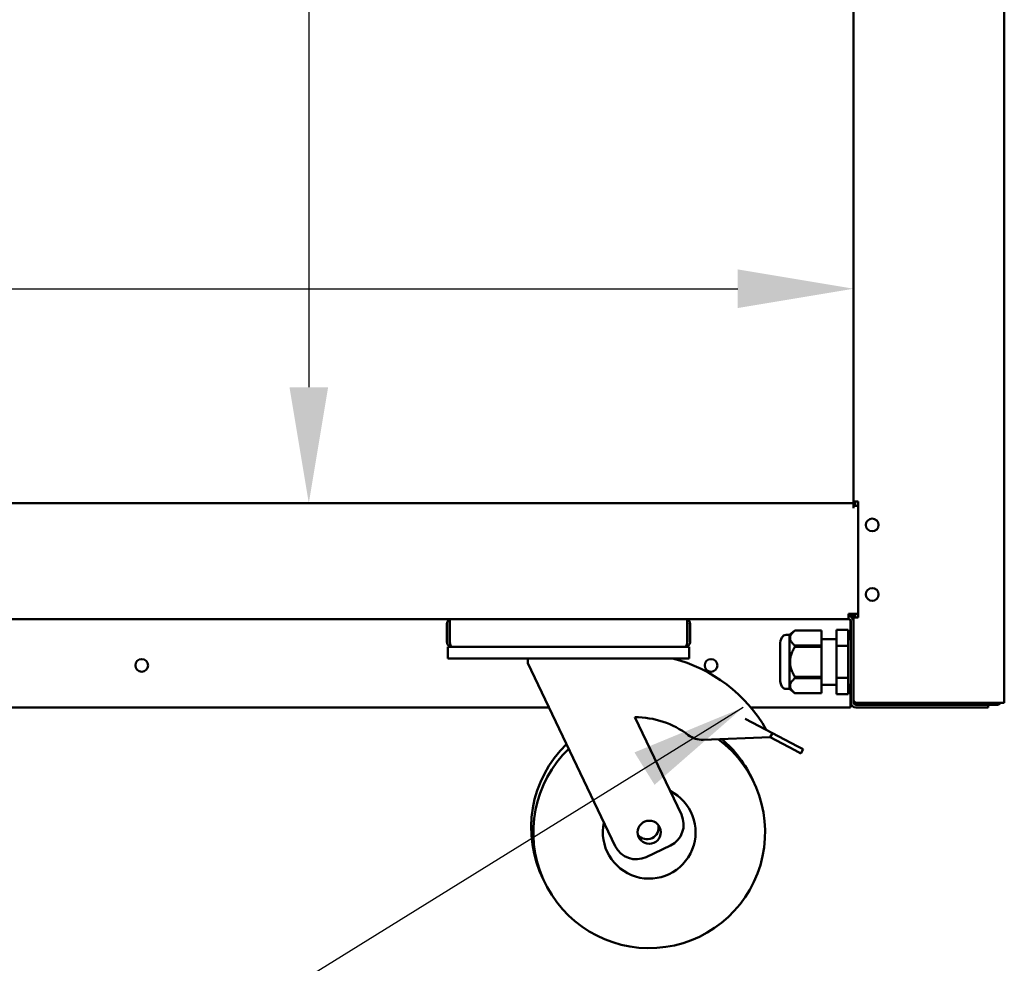
# Model space of a CAD drawing. Units: millimetres. Extents: x 65 to 6607, y 100 to 4100.
# Drawn here: x 3045 to 3470, y 996 to 1403 of the extents above; entities that cross this region are included whole.
import ezdxf

# ---------------------------------------------------------------- set-up
doc = ezdxf.new("R2010")
doc.units = ezdxf.units.MM
doc.header["$LTSCALE"] = 20
for name, color, linetype, lineweight in [('Dimension (ISO)', 7, 'Continuous', 25), ('Symbol (ISO)', 7, 'Continuous', 25), ('Visible (ISO)', 7, 'Continuous', 50)]:
    doc.layers.add(name, color=color, linetype=linetype, lineweight=lineweight)
doc.styles.add('Note Text (ISO)', font='tahoma.ttf')
doc.dimstyles.new('Default (ISO)', dxfattribs={"dimscale": 20, "dimtxt": 2.5, "dimasz": 2.5, "dimexe": 1, "dimexo": 2, "dimgap": 0.762, "dimtad": 1, "dimtoh": 1, "dimdec": 1, "dimrnd": 1e-08, "dimzin": 0, "dimdsep": 46, "dimtxsty": 'Note Text (ISO)', "dimcen": 0.09, "dimdle": 10, "dimclrd": 256, "dimclre": 256, "dimclrt": 256, "dimadec": 1, "dimazin": 0, "dimtfac": 1.40208, "dimtmove": 0, "dimatfit": 3, "dimfxl": 1, "dimtolj": 1, "dimtzin": 0, "dimlwd": -1, "dimlwe": -1, "dimarcsym": 0})
doc.dimstyles.new('Default - Method 1b (ISO)$7', dxfattribs={"dimscale": 20, "dimtxt": 2.5, "dimasz": 2.5, "dimexe": 3.175, "dimexo": 0, "dimgap": 0.762, "dimtad": 1, "dimtoh": 1, "dimrnd": 1e-08, "dimtxsty": 'Note Text (ISO)', "dimcen": 0.09, "dimdle": 10, "dimclrd": 256, "dimclre": 256, "dimclrt": 256, "dimazin": 2, "dimtfac": 1.4, "dimtmove": 0, "dimatfit": 3, "dimfxl": 1, "dimtolj": 1, "dimlwd": -1, "dimlwe": -1, "dimarcsym": 0})

# ---------------------------------------------------------------- blocks, each defined once
blk = doc.blocks.new('*D7')
at = {"layer": 'Defpoints', "color": 0, "transparency": 16777216}
for p in [(3404.69, 1286.62), (2053.69, 1194.8), (3404.69, 1194.8)]:
    blk.add_point(p, dxfattribs=at)
at = {"layer": 'Dimension (ISO)', "transparency": 16777216}
blk.add_line((2103.69, 1286.62), (3354.69, 1286.62), dxfattribs=at)
for points in [[(2103.69, 1294.95), (2103.69, 1278.29), (2053.69, 1286.62)], [(3354.69, 1294.95), (3354.69, 1278.29), (3404.69, 1286.62)]]:
    blk.add_solid(points, dxfattribs=at)
at = {"layer": 'Dimension (ISO)', "transparency": 16777216, "insert": (2411, 1353.94), "char_height": 50, "attachment_point": 1, "style": 'Note Text (ISO)'}
blk.add_mtext('\\A1;1351', dxfattribs=at)
blk = doc.blocks.new('*D8')
at = {"layer": 'Defpoints', "color": 0, "transparency": 16777216}
for p in [(3404.69, 1753.1), (3169.65, 1194.1), (3404.69, 1194.1)]:
    blk.add_point(p, dxfattribs=at)
at = {"layer": 'Dimension (ISO)', "transparency": 16777216}
blk.add_line((3169.65, 1703.1), (3169.65, 1244.1), dxfattribs=at)
for points in [[(3161.31, 1703.1), (3177.98, 1703.1), (3169.65, 1753.1)], [(3161.31, 1244.1), (3177.98, 1244.1), (3169.65, 1194.1)]]:
    blk.add_solid(points, dxfattribs=at)
at = {"layer": 'Dimension (ISO)', "transparency": 16777216, "insert": (3102.36, 1420.79), "char_height": 50, "attachment_point": 1, "rotation": 90, "style": 'Note Text (ISO)'}
blk.add_mtext('\\A1;559', dxfattribs=at)

msp = doc.modelspace()

# ---------------------------------------------------------------- linework, layer by layer
at = {"layer": 'Visible (ISO)'}
for p, q in [((3469.69, 1876.8), (3469.69, 1107.94)), ((3404.69, 1194.8), (3404.69, 1752.1)), ((2053.69, 1194.1), (3404.69, 1194.1)), ((3405.14, 1194.8), (3404.69, 1194.8)), ((3404.69, 1194.09), (3404.69, 1194.8)), ((3404.69, 1191.9), (3404.69, 1194.09)), ((3406.39, 1194.8), (3405.14, 1194.8)), ((3405.39, 1194.8), (3405.39, 1192.9)), ((3406.39, 1194.8), (3406.69, 1194.8)), ((3406.59, 1192.9), (3406.59, 1194.8)), ((3406.69, 1194.8), (3406.69, 1144.8)), ((3404.69, 1191.89), (3404.69, 1191.9)), ((3404.7, 1191.89), (3404.69, 1191.89)), ((3404.7, 1192.9), (3406.69, 1192.9)), ((3404.7, 1192.9), (3404.7, 1191.89)), ((2227.85, 1144.1), (3230.53, 1144.1)), ((3230.53, 1134.3), (3230.53, 1144.1)), ((3230.53, 1144.1), (3332.85, 1144.1)), ((3332.85, 1144.1), (3402.49, 1144.1)), ((3332.85, 1144.1), (3332.85, 1134.3)), ((3406.69, 1146.3), (3402.49, 1146.3)), ((3402.49, 1144.1), (3402.49, 1146.3)), ((3403.85, 1145.3), (3402.49, 1145.3)), ((3403.26, 1146.3), (3403.79, 1145.41)), ((3403.35, 1143.1), (3403.35, 1135.47)), ((3403.49, 1108.1), (3403.49, 1143.1)), ((3403.55, 1146.3), (3403.85, 1146)), ((3403.71, 1146.14), (3403.99, 1146.14)), ((3403.79, 1145.41), (3403.85, 1145.3)), ((3403.83, 1146.3), (3403.99, 1146.14)), ((3403.85, 1146), (3403.85, 1145.3)), ((3403.85, 1144.83), (3403.85, 1145.3)), ((3403.99, 1144.71), (3403.99, 1146.14)), ((3403.99, 1146.14), (3404.69, 1146.14)), ((3404.69, 1146.14), (3404.42, 1146.3)), ((3404.69, 1144.8), (3404.69, 1146.3)), ((3404.69, 1108.94), (3404.69, 1144.8)), ((3404.69, 1144.8), (3405.14, 1144.8)), ((3405.14, 1144.8), (3406.39, 1144.8)), ((3405.39, 1146.3), (3405.39, 1144.8)), ((3406.69, 1144.8), (3406.39, 1144.8)), ((3229.19, 1141.9), (3229.19, 1134.3)), ((3230.39, 1134.3), (3230.39, 1141.9)), ((3332.99, 1134.3), (3332.99, 1141.9)), ((3334.19, 1134.3), (3334.19, 1141.9)), ((3376.96, 1137.27), (3379.35, 1139.15)), ((3379.35, 1139.15), (3379.35, 1139.14)), ((3390.85, 1139.15), (3379.35, 1139.15)), ((3379.35, 1139.14), (3390.85, 1139.14)), ((3390.85, 1139.15), (3390.85, 1139.14)), ((3390.85, 1139.14), (3390.85, 1132.66)), ((3402.29, 1139.45), (3397.29, 1139.45)), ((3397.29, 1132.53), (3397.29, 1139.45)), ((3402.29, 1132.53), (3402.29, 1139.45)), ((3376.96, 1137.27), (3375.55, 1137.27)), ((3376.96, 1137.27), (3376.96, 1113.92)), ((3390.85, 1135.47), (3397.29, 1135.47)), ((3402.29, 1135.47), (3403.49, 1135.47)), ((3229.69, 1132.1), (3231.39, 1132.1)), ((3229.69, 1132.1), (3229.69, 1127.1)), ((3231.39, 1132.1), (3231.39, 1132.12)), ((3231.53, 1132.1), (3231.39, 1132.1)), ((3331.85, 1132.1), (3231.53, 1132.1)), ((3331.99, 1132.1), (3331.85, 1132.1)), ((3331.99, 1132.12), (3331.99, 1132.1)), ((3331.99, 1132.1), (3333.69, 1132.1)), ((3333.69, 1127.1), (3333.69, 1132.1)), ((3373.03, 1133.07), (3373.03, 1118.13)), ((3379.35, 1132.66), (3379.35, 1132.08)), ((3390.85, 1132.66), (3379.35, 1132.66)), ((3379.35, 1132.08), (3390.85, 1132.08)), ((3390.85, 1132.66), (3390.85, 1132.08)), ((3390.85, 1132.08), (3390.85, 1119.12)), ((3402.29, 1132.53), (3397.29, 1132.53)), ((3397.29, 1118.67), (3397.29, 1132.53)), ((3402.29, 1118.67), (3402.29, 1132.53)), ((3234.69, 1127.1), (3229.69, 1127.1)), ((3328.69, 1127.1), (3234.69, 1127.1)), ((3264.19, 1127.1), (3264.19, 1125.1)), ((3333.69, 1127.1), (3328.69, 1127.1)), ((3264.19, 1125.1), (3301.86, 1046.12)), ((3379.35, 1119.12), (3379.35, 1118.53)), ((3390.85, 1119.12), (3379.35, 1119.12)), ((3379.35, 1118.53), (3390.85, 1118.53)), ((3390.85, 1119.12), (3390.85, 1118.53)), ((3390.85, 1118.53), (3390.85, 1112.05)), ((3402.29, 1118.67), (3397.29, 1118.67)), ((3397.29, 1111.74), (3397.29, 1118.67)), ((3402.29, 1111.74), (3402.29, 1118.67)), ((3376.96, 1113.92), (3375.55, 1113.92)), ((3376.96, 1113.92), (3379.35, 1112.05)), ((3390.85, 1115.72), (3397.29, 1115.72)), ((3402.29, 1115.72), (3403.49, 1115.72)), ((3403.35, 1115.72), (3403.35, 1108.1)), ((3379.35, 1112.05), (3379.35, 1112.05)), ((3390.85, 1112.05), (3379.35, 1112.05)), ((3390.85, 1112.05), (3379.35, 1112.05)), ((3390.85, 1112.05), (3390.85, 1112.05)), ((3402.29, 1111.74), (3397.29, 1111.74)), ((3404.69, 1108.94), (3404.69, 1108.8)), ((3404.69, 1108.1), (3404.69, 1108.8)), ((3404.69, 1108.8), (3404.71, 1108.8)), ((3273.35, 1105.9), (2841.69, 1105.9)), ((3403.35, 1105.9), (3360.33, 1105.9)), ((3403.49, 1108.44), (3403.35, 1108.58)), ((3403.49, 1108.16), (3403.35, 1108.3)), ((3403.35, 1105.9), (3403.35, 1108.1)), ((3403.35, 1107.8), (3403.51, 1107.8)), ((3403.35, 1107.1), (3403.73, 1107.1)), ((3406.39, 1107.1), (3405.69, 1107.1)), ((3405.69, 1105.9), (3457.69, 1105.9)), ((3467.99, 1107.94), (3406.39, 1107.94)), ((3448.69, 1107.8), (3406.39, 1107.8)), ((3406.39, 1107.1), (3448.69, 1107.1)), ((3448.69, 1107.8), (3451.69, 1107.8)), ((3451.54, 1107.1), (3448.69, 1107.1)), ((3457.69, 1107.1), (3451.54, 1107.1)), ((3451.69, 1107.1), (3451.69, 1107.8)), ((3454.69, 1107.8), (3453.07, 1107.8)), ((3454.69, 1107.8), (3454.69, 1107.1)), ((3466.69, 1107.8), (3454.69, 1107.8)), ((3457.69, 1107.1), (3462.69, 1107.1)), ((3462.69, 1105.9), (3457.69, 1105.9)), ((3462.69, 1105.9), (3462.69, 1107.1)), ((3462.69, 1107.1), (3466.69, 1107.1)), ((3467.99, 1107.94), (3469.69, 1107.94)), ((3330.38, 1059.72), (3310.35, 1101.72)), ((3357.95, 1101.06), (3369.63, 1094.91)), ((3339.81, 1092.01), (3368.69, 1093.14)), ((3369.63, 1094.91), (3368.69, 1093.14)), ((3368.69, 1093.14), (3379.38, 1087.52)), ((3380.31, 1089.29), (3369.63, 1094.91)), ((3381.97, 1086.15), (3379.38, 1087.52)), ((3380.31, 1089.29), (3382.9, 1087.92)), ((3381.97, 1086.15), (3382.9, 1087.92)), ((3315.19, 1041.4), (3325.65, 1046.39))]:
    msp.add_line(p, q, dxfattribs=at)
for centre, radius in [((3412.69, 1184.7), 2.75), ((3412.69, 1154.7), 2.75), ((3097.59, 1124.1), 2.75), ((3343.19, 1124.1), 2.75), ((3316.51, 1052.1), 5)]:
    msp.add_circle(centre, radius, dxfattribs=at)
for centre, radius, start, end in [((3231.39, 1141.9), 2.2, 112.9709, 180), ((3331.99, 1141.9), 2.2, 0, 67.0291), ((3402.35, 1143.1), 1, 0, 90), ((3402.49, 1143.1), 2.2, 0, 90), ((3402.49, 1143.1), 1, 0, 90), ((3231.39, 1141.9), 1, 149.1574, 180), ((3331.99, 1141.9), 1, 0, 30.8426), ((3231.39, 1134.3), 1, 180, 214.4088), ((3331.99, 1134.3), 1, 325.5912, 0), ((3379.92, 1133.07), 6.9, 153.2563, 180), ((3375.55, 1135.27), 2, 90, 153.2563), ((3310.64, 1064.22), 64.86, 29.6274, 75.8033), ((3379.92, 1118.13), 6.9, 180, 206.7437), ((3375.55, 1115.92), 2, 206.7437, 270), ((3398.85, 1112.1), 5, 334.1581, 338.1689), ((3405.69, 1108.1), 2.2, 180, 270), ((3405.69, 1108.1), 1, 180, 270), ((3451.69, 1108.8), 1, 270, 300.8426), ((3451.69, 1108.8), 1.7, 270, 329.6656), ((3466.69, 1108.8), 1, 270, 300.8426), ((3310.64, 1064.22), 37.5, 52.7039, 90.4459), ((3316.51, 1052.1), 50, 133.9154, 53.4506), ((3339.42, 1102), 10, 232.7039, 272.238), ((3315.56, 1054.1), 50, 24.2303, 49.864), ((3315.56, 1054.1), 50, 133.9154, 206.7697), ((3316.51, 1052.1), 20, 167.6633, 63.3367), ((3321.35, 1055.42), 10, 295.5, 25.5), ((3315.56, 1054.1), 5, 218.3022, 12.6978), ((3310.89, 1050.43), 10, 205.5, 295.5)]:
    msp.add_arc(centre, radius, start, end, dxfattribs=at)
for points in [[(3403.35, 1143.1), (3403.35, 1143.29), (3403.34, 1143.48), (3403.32, 1143.66)], [(3404.71, 1108.8), (3404.7, 1108.84), (3404.69, 1108.89), (3404.69, 1108.94)], [(3404.69, 1108.8), (3404.69, 1108.72), (3404.7, 1108.64), (3404.71, 1108.56)], [(3405.78, 1108.01), (3405.97, 1107.96), (3406.18, 1107.94), (3406.39, 1107.94)], [(3466.69, 1107.1), (3467.28, 1107.1), (3467.86, 1107.43), (3468.16, 1107.94)]]:
    msp.add_open_spline(points, degree=3, dxfattribs=at)
for points in [[(3379.35, 1132.66), (3375.4, 1135.9), (3379.35, 1139.14)], [(3379.35, 1119.12), (3375.4, 1125.6), (3379.35, 1132.08)], [(3379.35, 1112.05), (3375.4, 1115.29), (3379.35, 1118.53)]]:
    msp.add_rational_spline(points, [1, 1.13865546218, 1], degree=2, dxfattribs=at)
for points, knots in [([(3229.19, 1134.3), (3229.19, 1133.49), (3229.67, 1132.71), (3230.39, 1132.34), (3230.7, 1132.18), (3231.04, 1132.1), (3231.39, 1132.1)], [-3.141593, -3.141593, -3.141593, -3.141593, -2.04607, -2.04607, -2.04607, -1.570796, -1.570796, -1.570796, -1.570796]), ([(3231.53, 1132.1), (3231.17, 1132.1), (3230.81, 1132.58), (3230.65, 1133.29), (3230.57, 1133.6), (3230.53, 1133.95), (3230.53, 1134.3)], [1.570796, 1.570796, 1.570796, 1.570796, 2.666319, 2.666319, 2.666319, 3.141593, 3.141593, 3.141593, 3.141593]), ([(3332.85, 1134.3), (3332.85, 1133.49), (3332.63, 1132.71), (3332.31, 1132.34), (3332.17, 1132.18), (3332.01, 1132.1), (3331.85, 1132.1)], [-3.141593, -3.141593, -3.141593, -3.141593, -2.04607, -2.04607, -2.04607, -1.570796, -1.570796, -1.570796, -1.570796]), ([(3331.99, 1132.1), (3332.8, 1132.1), (3333.58, 1132.58), (3333.95, 1133.29), (3334.11, 1133.6), (3334.19, 1133.95), (3334.19, 1134.3)], [1.570796, 1.570796, 1.570796, 1.570796, 2.666319, 2.666319, 2.666319, 3.141593, 3.141593, 3.141593, 3.141593]), ([(3404.71, 1108.8), (3404.78, 1108.51), (3405.07, 1108.23), (3405.54, 1108.07), (3405.62, 1108.05), (3405.7, 1108.02), (3405.78, 1108.01)], [-0.9024844, -0.9024844, -0.9024844, -0.9024844, -0.3093465, -0.3093465, -0.3093465, -0.2148075, -0.2148075, -0.2148075, -0.2148075]), ([(3406.39, 1107.1), (3405.77, 1107.1), (3405.18, 1107.47), (3404.91, 1107.98), (3404.8, 1108.16), (3404.74, 1108.36), (3404.71, 1108.56)], [-1, -1, -1, -1, -0.3355076, -0.3355076, -0.3355076, -0.0950377, -0.0950377, -0.0950377, -0.0950377]), ([(3405.79, 1108.01), (3405.88, 1107.93), (3405.98, 1107.88), (3406.1, 1107.84), (3406.2, 1107.81), (3406.29, 1107.8), (3406.39, 1107.8)], [0.5987637, 0.5987637, 0.5987637, 0.5987637, 0.8215427, 0.8215427, 0.8215427, 1, 1, 1, 1])]:
    msp.add_open_spline(points, degree=3, knots=knots, dxfattribs=at)

# ---------------------------------------------------------------- dimensions: what is measured, and where the dimension line sits
at = {"layer": 'Dimension (ISO)'}
dim = msp.add_linear_dim(base=(3169.65, 1194.1), p1=(3404.69, 1753.1), p2=(3404.69, 1194.1), angle=270, dimstyle='Default (ISO)', override={"dimgap": 0.762, "dimtoh": 0, "dimdec": 0, "dimse1": 1, "dimse2": 1, "dimtol": 0, "dimlim": 0, "dimtp": 0, "dimtm": 0, "dimtdec": 2, "dimtofl": 0, "dimatfit": 1}, dxfattribs=at)
dim.commit()
dim.dimension.update_dxf_attribs({"geometry": '*D8', "text_midpoint": (3169.65, 1473.6), "dimtype": 160})
dim = msp.add_linear_dim(base=(3404.69, 1286.62), p1=(2053.69, 1194.8), p2=(3404.69, 1194.8), dimstyle='Default (ISO)', override={"dimgap": 0.762, "dimtoh": 0, "dimdec": 0, "dimse1": 1, "dimse2": 1, "dimtol": 0, "dimlim": 0, "dimtp": 0, "dimtm": 0, "dimtdec": 2, "dimtofl": 0, "dimatfit": 1}, dxfattribs=at)
dim.commit()
dim.dimension.update_dxf_attribs({"geometry": '*D7', "text_midpoint": (2479.51, 1286.62), "dimtype": 160})

# ---------------------------------------------------------------- leaders
at = {"layer": 'Symbol (ISO)', "annotation_type": 0, "has_hookline": 1, "hookline_direction": 1, "text_width": 439.89}
msp.add_leader([(3356.97, 1105.9), (3126.54, 963.14), (3076.54, 963.14)], dimstyle='Default - Method 1b (ISO)$7', override={"dimtad": 0}, dxfattribs=at)

doc.saveas('drawing.dxf')
